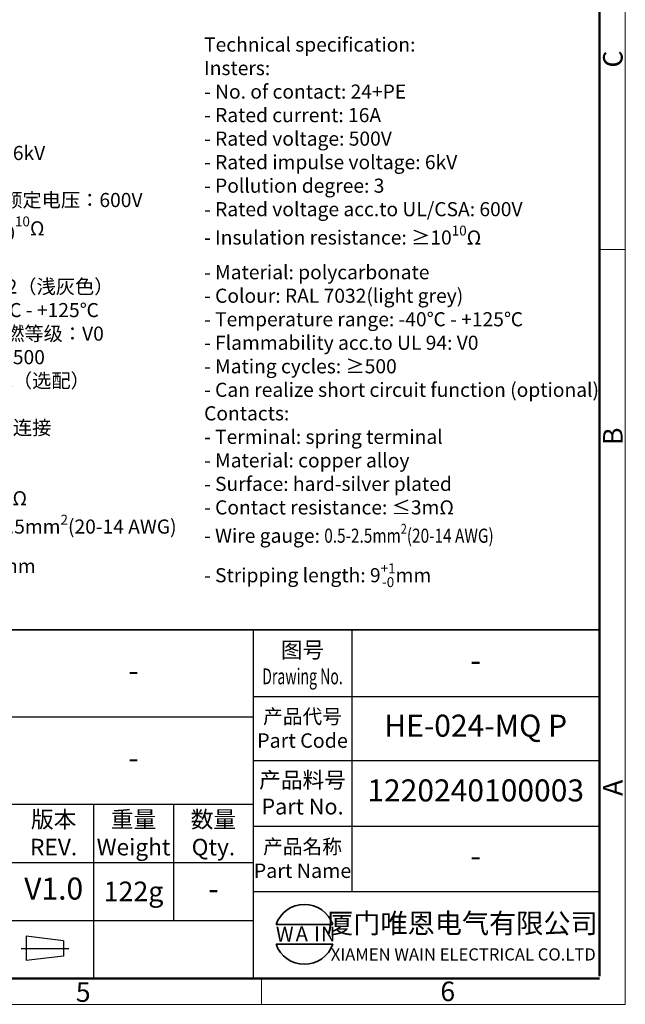
# Model space of a CAD drawing. Extents: x 1651 to 2096, y -33 to 282.
# Drawn here: x 1973 to 2096, y -33 to 167 of the extents above; entities that cross this region are included whole.
import ezdxf

# ---------------------------------------------------------------- set-up
doc = ezdxf.new("R2010")
doc.units = 0
doc.header["$MEASUREMENT"] = 0
for name, color, linetype, lineweight in [('Dim', 3, 'CONTINUOUS', 15), ('图框', 7, 'CONTINUOUS', 20), ('打标文字', 3, 'CONTINUOUS', 15)]:
    doc.layers.add(name, color=color, linetype=linetype, lineweight=lineweight)
doc.styles.add('chinese', font='romans.shx', dxfattribs={"width": 0.8, "bigfont": 'chineset.shx'})
doc.styles.add('Romans字体', font='romans.shx', dxfattribs={"width": 0.75})
doc.styles.get("Standard").update_dxf_attribs({"font": 'SIMFANG.TTF', "width": 0.75})
doc.styles.add('工程字', font='gbenor.shx', dxfattribs={"width": 0.8, "bigfont": 'gbcbig.shx'})

# ---------------------------------------------------------------- blocks, each defined once
blk = doc.blocks.new('A4图框-NEW')
at = {"layer": '图框', "color": 1, "lineweight": 18}
for p, q in [((1130.41, 480.53), (1130.41, 690.53)), ((833.41, 480.53), (1130.41, 480.53))]:
    blk.add_line(p, q, dxfattribs=at)
at = {"layer": '图框', "lineweight": 50}
for p, q in [((1126.93, 484.34), (1126.93, 675.53)), ((836.85, 484.03), (1126.93, 484.03))]:
    blk.add_line(p, q, dxfattribs=at)
at = {"layer": '图框', "color": 6}
for p, q in [((1130.41, 582.89), (1126.93, 582.89)), ((1081.09, 484.03), (1081.09, 480.53))]:
    blk.add_line(p, q, dxfattribs=at)
at = {"layer": '图框', "lineweight": 35}
blk.add_line((946.93, 531.33), (1126.93, 531.33), dxfattribs=at)
at = {"layer": '图框', "lineweight": -3}
for p, q in [((1079.97, 531.33), (1079.97, 484.01)), ((1093.32, 531.33), (1093.32, 495.84)), ((1079.97, 522.27), (1126.93, 522.27)), ((1036.65, 519.5), (1079.97, 519.5)), ((1079.97, 513.59), (1126.93, 513.59)), ((1036.65, 507.67), (1079.97, 507.67)), ((1058.31, 507.67), (1058.31, 484.03)), ((1069.14, 507.67), (1069.14, 491.9)), ((1079.97, 504.71), (1126.93, 504.71)), ((1036.65, 499.78), (1079.97, 499.78)), ((1079.97, 495.84), (1126.93, 495.84)), ((1036.65, 491.9), (1079.97, 491.9))]:
    blk.add_line(p, q, dxfattribs=at)
at = {"layer": '图框', "color": 4, "lineweight": 35}
for p, q in [((1083.06, 491.34), (1090.74, 491.34)), ((1083.06, 488.7), (1090.74, 488.7))]:
    blk.add_line(p, q, dxfattribs=at)
at = {"layer": '图框', "lineweight": 25}
for p, q in [((1054.23, 489.14), (1049.16, 489.76)), ((1049.16, 489.76), (1049.16, 486.46)), ((1054.23, 489.14), (1054.23, 487.08)), ((1048.47, 488.11), (1054.95, 488.11)), ((1054.23, 487.08), (1049.16, 486.46))]:
    blk.add_line(p, q, dxfattribs=at)
at = {"layer": '图框', "color": 4, "lineweight": 35}
for start, end in [(18.9524, 161.0476), (198.9524, 341.0476)]:
    blk.add_arc((1086.9, 490.02), 4.06, start, end, dxfattribs=at)
at = {"layer": '图框', "color": 6, "char_height": 2.65, "width": 2.5579, "attachment_point": 1, "rotation": 90, "style": 'Romans字体'}
for s, insert in [('C', (1127.4, 607.55)), ('B', (1127.4, 556.37))]:
    blk.add_mtext(s, dxfattribs=dict(at, insert=insert))
at = {"layer": '图框', "attachment_point": 5}
for s, insert, char_height, width in [('图号{\\Ftxt|c134;\\P\\Fromans|c134;\\W0.65;Drawing No.}', (1086.64, 526.8), 2.1549, 13.3447), ('产品代号\\P{\\Fromans|c134;Part Code}', (1086.64, 517.93), 1.959, 13.3447), ('产品料号\\P{\\Fromans|c134;Part No.}', (1086.64, 509.15), 2.1549, 13.3447), ('版本\\P{\\Fromans|c134;REV.}', (1052.89, 503.73), 2.2528, 10.8387), ('重量\\P{\\Fromans|c134;Weight}', (1063.73, 503.73), 2.2528, 10.8293), ('数量\\P{\\Fromans|c134;Qty.}', (1074.56, 503.73), 2.2528, 10.8293), ('产品名称\\P{\\Fromans|c134;Part Name}', (1086.64, 500.28), 1.959, 13.3447)]:
    blk.add_mtext(s, dxfattribs=dict(at, insert=insert, char_height=char_height, width=width))
at = {"layer": '图框', "color": 3, "attachment_point": 5, "style": 'Romans字体'}
for s, insert, char_height, width in [('-', (1110.12, 526.8), 2.99, 33.6124), ('-', (1063.72, 525.41), 2.99, 32.4974), ('-', (1063.73, 513.59), 2.99, 32.488), ('-', (1110.12, 500.28), 2.99, 33.6124), ('V1.0', (1052.9, 495.84), 2.986, 10.8293), ('-', (1074.56, 495.84), 2.99, 10.8293)]:
    blk.add_mtext(s, dxfattribs=dict(at, insert=insert, char_height=char_height, width=width))
at = {"layer": '图框', "color": 6, "linetype": 'ByBlock', "lineweight": 18, "insert": (1127.4, 508.79), "char_height": 2.65, "width": 2.5579, "attachment_point": 1, "rotation": 90, "style": 'Romans字体'}
blk.add_mtext('A', dxfattribs=at)
at = {"layer": '图框', "color": 1, "lineweight": 20, "insert": (1108.26, 491.52), "char_height": 2.6991, "width": 82.3083, "attachment_point": 5}
blk.add_mtext('{\\fSimHei|b0|i0|c134|p2;厦门唯恩电气有限公司}', dxfattribs=at)
at = {"layer": '图框', "color": 1, "lineweight": 20, "char_height": 2.0059, "width": 5.0472, "attachment_point": 1, "style": 'chinese'}
for s, insert in [('{\\fArial|b0|i0|c0|p34;W}', (1083.03, 491.05)), ('{\\fArial|b0|i0|c0|p34;A}', (1085.71, 491.09)), ('{\\fArial|b0|i0|c0|p34;I}', (1088.21, 491.09)), ('{\\fArial|b0|i0|c0|p34;N}', (1089.14, 491.08))]:
    blk.add_mtext(s, dxfattribs=dict(at, insert=insert))
at = {"layer": '图框', "color": 3, "lineweight": 20, "insert": (1108.44, 487.3), "char_height": 1.6525, "width": 68.0856, "attachment_point": 5, "style": '工程字'}
blk.add_mtext('{\\fArial Narrow|b0|i0|c0|p34;XIAMEN WAIN ELECTRICAL CO.LTD}', dxfattribs=at)
at = {"layer": '图框', "color": 6, "char_height": 2.65, "width": 2.5579, "attachment_point": 1, "style": 'Romans字体'}
for s, insert in [('5', (1055.9, 483.52)), ('6', (1105.33, 483.62))]:
    blk.add_mtext(s, dxfattribs=dict(at, insert=insert))

msp = doc.modelspace()

# ---------------------------------------------------------------- block references
at = {"layer": 'Dim', "xscale": 1.5, "yscale": 1.5, "zscale": 1.5}
msp.add_blockref('A4图框-NEW', (400.386, -753.772), dxfattribs=at)

# ---------------------------------------------------------------- texts
at = {"layer": '图框', "color": 3, "char_height": 4.47827, "attachment_point": 5, "style": 'Romans字体'}
for s, insert, width in [('HE-024-MQ P', (2065.57, 23.121), 50.41859), ('1220240100003', (2065.57, 9.952), 50.41859), ('{\\H0.8932x;122g}', (1995.977, -10.01), 16.24402)]:
    msp.add_mtext(s, dxfattribs=dict(at, insert=insert, width=width))
at = {"layer": '打标文字', "color": 3, "insert": (1941.791, 165.531), "char_height": 2.86948, "width": 82.77518, "attachment_point": 1}
msp.add_mtext('\\A1;{\\fSimSun|b0|i0|c134|p2;技术参数}:\\P{\\fSimSun|b0|i0|c134|p2;插芯：\\P}- {\\fSimSun|b0|i0|c134|p2;插针数}: {\\Fromans|c134;24\\Fromans|c0;+PE\\Fromans|c134;\\P}- {\\Fromans|c134;额定电流}: {\\Fromans|c134;16A}\\P- {\\Fromans|c134;额定电压}: {\\Fromans|c134;500V\\Ftxt|c134;\\P}- {\\Ftxt|c134;额定脉冲电压：\\Fromans|c134;6kV}\\P- {\\Fromans|c134;污染等级：3\\Ftxt|c134;\\P}- {\\Ftxt|c134;依据}UL/CSA{\\Ftxt|c134;的额定电压：\\Fromans|c134;600V\\Ftxt|c134;\\P}- {\\Ftxt|c134;绝缘阻抗：≥\\Fromans|c134;10\\H0.7x;\\S10^ ;\\H1.4286x;Ω\\H0.99998x;\\P}- {\\Fromans|c134;材料：聚碳酸酯\\P}- {\\Fromans|c134;颜色：RAL 7032（浅灰色）\\P}- {\\Fromans|c134;温度范围：-40℃ - +125℃\\P}- {\\Fromans|c134;依据}UL 94{\\Fromans|c134;的阻燃等级：V0}\\P- {\\Fromans|c134;可插拔次数：≥500\\P}- {\\Fromans|c134;可实现短接功能（选配）\\P插针：\\P}- {\\Fromans|c134;接线方式：弹片连接\\P}- {\\Fromans|c134;材料：铜合金\\P}- {\\Fromans|c134;表面处理}: {\\Fromans|c134;镀银\\P}- {\\Fromans|c134;接触电阻}: ≤{\\Fromans|c134;3mΩ\\P}- {\\Fromans|c134;线径范围}: {\\Fromans|c134;0.5-2.5mm\\H0.7x;\\S2^ ;\\H1.4286x;(20-14 AWG)}\\P- {\\Fromans|c134;剥线长度：9\\H0.7x;\\S+1^ -0;\\H1.4286x;mm}', dxfattribs=at)
at = {"layer": '打标文字', "color": 3, "insert": (2010.328, 163.669), "char_height": 2.86948, "width": 100.64308, "attachment_point": 1, "style": 'Romans字体'}
msp.add_mtext('\\A1;Technical specification:\\PInsters:\\P- No. of contact: 24+PE\\P- Rated current: 16A\\P- Rated voltage: 500V\\P- Rated impulse voltage: 6kV\\P- Pollution degree: 3\\P- Rated voltage acc.to UL/CSA: 600V\\P- Insulation resistance: ≥10{\\H0.7x;\\S10^ ;}Ω\\P- Material: polycarbonate\\P- Colour: RAL 7032(light grey) \\P- Temperature range: -40℃ - +125℃\\P- Flammability acc.to UL 94: V0\\P- Mating cycles: ≥500\\P- Can realize short circuit function (optional)\\PContacts:\\P- Terminal: spring terminal\\P- Material: copper alloy\\P- Surface: hard-silver plated\\P- Contact resistance: {\\fFangSong_GB2312|b0|i0|c134|p49;≤}3mΩ\\P- Wire gauge: {\\W0.8;0.5-2.5mm\\H0.7x;\\S2^ ;\\H1.4286x;(20-14 AWG)}\\P- Stripping length: 9{\\H0.7x;\\S+1^ -0;}mm', dxfattribs=at)

doc.saveas('drawing.dxf')
